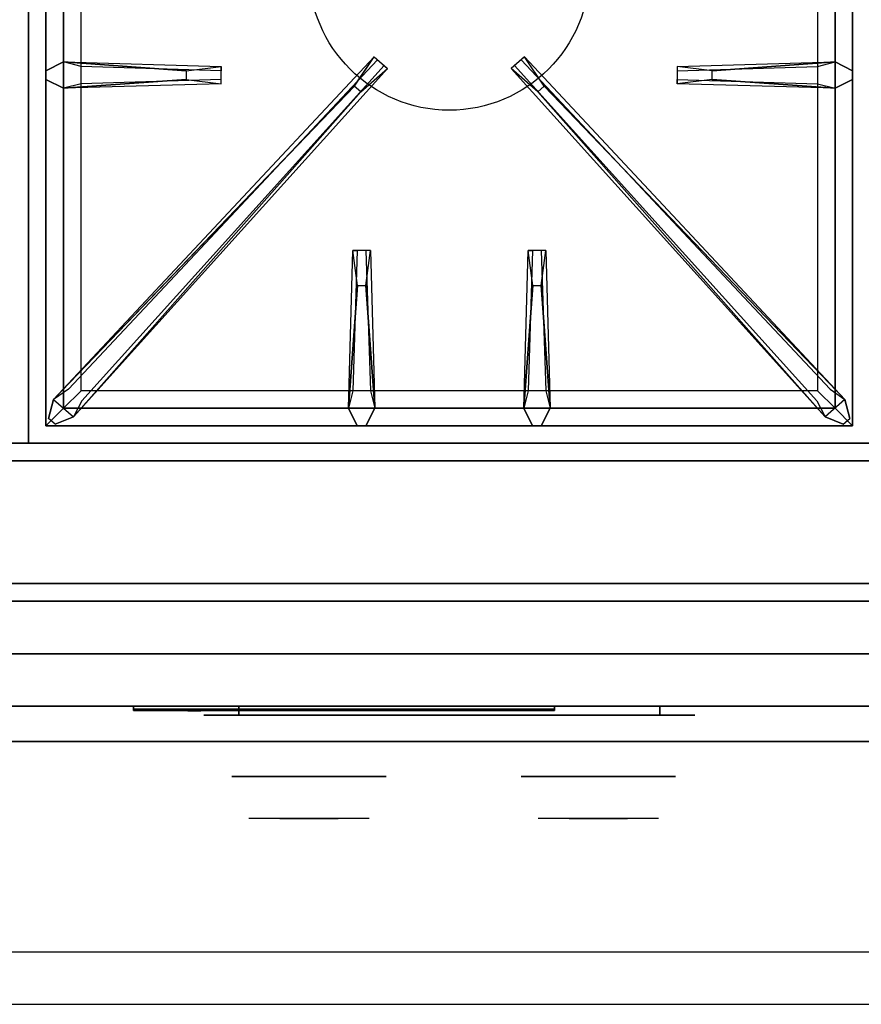
# Model space of a CAD drawing. Extents: x -137 to 137, y -23 to 23.
# Drawn here: x 53 to 65, y -19 to -5 of the extents above; entities that cross this region are included whole.
import ezdxf

# ---------------------------------------------------------------- set-up
doc = ezdxf.new("R2010")
doc.units = 0
for name, color, linetype in [('3D', 254, 'CONTINUOUS'), ('3D-BLACK', 250, 'CONTINUOUS'), ('3D-CASTIRON', 251, 'CONTINUOUS'), ('3D-CHROME', 254, 'CONTINUOUS'), ('3D-FLAT', 7, 'CONTINUOUS'), ('3D-LOGO-SS', 4, 'CONTINUOUS'), ('3D-NON', 43, 'CONTINUOUS'), ('3D-RED', 1, 'CONTINUOUS'), ('3D-VHC', 1, 'CONTINUOUS')]:
    doc.layers.add(name, color=color, linetype=linetype)

msp = doc.modelspace()

# ---------------------------------------------------------------- linework, layer by layer
at = {"layer": '3D', "invisible_edges": 1}
msp.add_3dface([(76.65, -18.2, 36), (40.85, -18.2, 36), (40.85, -18.95, 35.25), (76.65, -18.95, 35.25)], dxfattribs=at)
at = {"layer": '3D-BLACK', "extrusion": (0, 1, 0)}
for centre, start, end in [((-55.75, 30.5, -14.825), 270, 90), ((-61.75, 30.5, -14.825), 90, 270)]:
    msp.add_arc(centre, 0.5, start, end, dxfattribs=at)
at = {"layer": '3D-BLACK'}
for points in [[(54.25, -14.74, 11.96), (60.25, -14.74, 11.96), (60.25, -14.74, 13.04), (54.25, -14.74, 13.04)], [(61.75, -14.825, 30), (61.75, -14.7, 30), (55.75, -14.7, 30), (55.75, -14.825, 30)], [(55.75, -14.825, 31), (55.75, -14.7, 31), (61.75, -14.7, 31), (61.75, -14.825, 31)]]:
    msp.add_3dface(points, dxfattribs=at)
at = {"layer": '3D-BLACK', "invisible_edges": 15}
for points in [[(62.25, -14.825, 30.5), (62.183, -14.825, 30.25), (55.317, -14.825, 30.25), (55.25, -14.825, 30.5)], [(62.183, -14.825, 30.75), (62.25, -14.825, 30.5), (55.25, -14.825, 30.5), (55.317, -14.825, 30.75)], [(62.183, -14.825, 30.25), (62, -14.825, 30.067), (55.5, -14.825, 30.067), (55.317, -14.825, 30.25)], [(62, -14.825, 30.933), (62.183, -14.825, 30.75), (55.317, -14.825, 30.75), (55.5, -14.825, 30.933)], [(62, -14.825, 30.067), (61.75, -14.825, 30), (55.75, -14.825, 30), (55.5, -14.825, 30.067)], [(61.75, -14.825, 31), (62, -14.825, 30.933), (55.5, -14.825, 30.933), (55.75, -14.825, 31)]]:
    msp.add_3dface(points, dxfattribs=at)
at = {"layer": '3D-CASTIRON'}
msp.add_circle((58.75, -4.2, 35.2), 2, dxfattribs=at)
for points in [[(52.75, 2.55, 35), (40.75, 2.55, 35), (40.75, -10.95, 35), (52.75, -10.95, 35)], [(64.75, 2.55, 35), (52.75, 2.55, 35), (52.75, -10.95, 35), (64.75, -10.95, 35)], [(53, 2.3, 35.375), (53, -10.7, 35.375), (53.25, -10.45, 35.375), (53.25, 2.05, 35.375)], [(53, 2.3, 35), (53, -10.7, 35), (53, -10.7, 35.375), (53, 2.3, 35.375)], [(64.5, -10.7, 35.375), (64.5, 2.3, 35.375), (64.25, 2.05, 35.375), (64.25, -10.45, 35.375)], [(64.5, -10.7, 35), (64.5, 2.3, 35), (64.5, 2.3, 35.375), (64.5, -10.7, 35.375)], [(53.25, 2.05, 35.375), (53.25, -10.45, 35.375), (53.5, -10.2, 35), (53.5, 1.8, 35)], [(64.25, -10.45, 35.375), (64.25, 2.05, 35.375), (64, 1.8, 35), (64, -10.2, 35)], [(53.25, -5.512, 35.375), (55.5, -5.575, 35.375), (55.5, -5.637, 35.25), (53.5, -5.575, 35)], [(53.391, -10.574, 35.375), (57.867, -5.604, 35.375), (57.82, -5.563, 35.25), (53.509, -10.345, 35)], [(64.109, -10.574, 35.375), (59.633, -5.604, 35.375), (59.68, -5.563, 35.25), (63.991, -10.345, 35)], [(62.5, -5.64, 36), (64.25, -5.512, 36), (64.5, -5.637, 35.375), (64.25, -5.512, 35.375)], [(55, -5.76, 36), (53.25, -5.887, 36), (53, -5.762, 35.375), (53.25, -5.887, 35.375)], [(57.397, -5.858, 36), (53.109, -10.326, 36), (53.038, -10.596, 35.375), (53.109, -10.326, 35.375)], [(60.103, -5.858, 36), (64.391, -10.326, 36), (64.462, -10.596, 35.375), (64.391, -10.326, 35.375)], [(64.25, -5.887, 35.375), (62, -5.825, 35.375), (62, -5.762, 35.25), (64, -5.825, 35)], [(57.312, -10.45, 35.375), (57.375, -8.2, 35.375), (57.438, -8.2, 35.25), (57.375, -10.2, 35)], [(59.812, -10.45, 35.375), (59.875, -8.2, 35.375), (59.938, -8.2, 35.25), (59.875, -10.2, 35)], [(57.56, -8.7, 36), (57.688, -10.45, 36), (57.562, -10.7, 35.375), (57.688, -10.45, 35.375)], [(60.06, -8.7, 36), (60.188, -10.45, 36), (60.062, -10.7, 35.375), (60.188, -10.45, 35.375)], [(53.25, -10.45, 35.375), (64.25, -10.45, 35.375), (64, -10.2, 35), (53.5, -10.2, 35)], [(53, -10.7, 35.375), (64.5, -10.7, 35.375), (64.25, -10.45, 35.375), (53.25, -10.45, 35.375)], [(53, -10.7, 35), (64.5, -10.7, 35), (64.5, -10.7, 35.375), (53, -10.7, 35.375)]]:
    msp.add_3dface(points, dxfattribs=at)
for points, invisible_edges in [([(53.109, -10.326, 35.375), (57.397, -5.858, 36), (57.679, -5.439, 35.375), (53.109, -10.326, 35.375)], 1), ([(53.109, -10.326, 35.375), (57.679, -5.439, 35.375), (57.726, -5.48, 35.25), (53.321, -10.18, 35)], 1), ([(57.679, -5.439, 35.375), (57.867, -5.604, 35.375), (57.488, -5.937, 36), (57.396, -5.856, 36)], 2), ([(57.726, -5.48, 35.25), (57.82, -5.563, 35.25), (57.867, -5.604, 35.375), (57.679, -5.439, 35.375)], 14), ([(59.821, -5.439, 35.375), (59.633, -5.604, 35.375), (60.012, -5.937, 36), (60.104, -5.856, 36)], 2), ([(59.774, -5.48, 35.25), (59.68, -5.563, 35.25), (59.633, -5.604, 35.375), (59.821, -5.439, 35.375)], 14), ([(64.391, -10.326, 35.375), (59.821, -5.439, 35.375), (59.774, -5.48, 35.25), (64.179, -10.18, 35)], 1), ([(64.391, -10.326, 35.375), (60.103, -5.858, 36), (59.821, -5.439, 35.375), (64.391, -10.326, 35.375)], 1), ([(55, -5.64, 36), (53.25, -5.512, 36), (53, -5.637, 35.375), (53.25, -5.512, 35.375)], 8), ([(53.25, -5.887, 36), (53.25, -5.512, 36), (53, -5.637, 35.375), (53, -5.762, 35.375)], 10), ([(53.25, -5.512, 35.375), (55, -5.64, 36), (55.5, -5.575, 35.375), (53.25, -5.512, 35.375)], 4), ([(55, -5.64, 36), (55, -5.762, 36), (53.25, -5.887, 36), (53.25, -5.512, 36)], 13), ([(53.391, -10.574, 35.375), (57.488, -5.937, 36), (57.867, -5.604, 35.375), (53.391, -10.574, 35.375)], 4), ([(55.5, -5.825, 35.375), (55.5, -5.575, 35.375), (55, -5.64, 36), (55, -5.762, 36)], 2), ([(55.5, -5.762, 35.25), (55.5, -5.637, 35.25), (55.5, -5.575, 35.375), (55.5, -5.825, 35.375)], 14), ([(64.109, -10.574, 35.375), (60.012, -5.937, 36), (59.633, -5.604, 35.375), (64.109, -10.574, 35.375)], 4), ([(64.25, -5.512, 35.375), (62.5, -5.64, 36), (62, -5.575, 35.375), (64.25, -5.512, 35.375)], 1), ([(64.25, -5.512, 35.375), (62, -5.575, 35.375), (62, -5.637, 35.25), (64, -5.575, 35)], 1), ([(62, -5.575, 35.375), (62, -5.825, 35.375), (62.5, -5.76, 36), (62.5, -5.637, 36)], 2), ([(62, -5.637, 35.25), (62, -5.762, 35.25), (62, -5.825, 35.375), (62, -5.575, 35.375)], 14), ([(62.5, -5.76, 36), (62.5, -5.637, 36), (64.25, -5.512, 36), (64.25, -5.887, 36)], 13), ([(64.25, -5.512, 36), (64.25, -5.887, 36), (64.5, -5.762, 35.375), (64.5, -5.637, 35.375)], 10), ([(57.488, -5.937, 36), (57.396, -5.856, 36), (53.109, -10.326, 36), (53.391, -10.574, 36)], 13), ([(53.25, -5.887, 35.375), (55, -5.76, 36), (55.5, -5.825, 35.375), (53.25, -5.887, 35.375)], 1), ([(53.25, -5.887, 35.375), (55.5, -5.825, 35.375), (55.5, -5.762, 35.25), (53.5, -5.825, 35)], 1), ([(60.012, -5.937, 36), (60.104, -5.856, 36), (64.391, -10.326, 36), (64.109, -10.574, 36)], 13), ([(64.25, -5.887, 35.375), (62.5, -5.76, 36), (62, -5.825, 35.375), (64.25, -5.887, 35.375)], 4), ([(62.5, -5.76, 36), (64.25, -5.887, 36), (64.5, -5.762, 35.375), (64.25, -5.887, 35.375)], 8), ([(57.488, -5.937, 36), (53.391, -10.574, 36), (53.132, -10.679, 35.375), (53.391, -10.574, 35.375)], 8), ([(60.012, -5.937, 36), (64.109, -10.574, 36), (64.368, -10.679, 35.375), (64.109, -10.574, 35.375)], 8), ([(57.312, -10.45, 35.375), (57.44, -8.7, 36), (57.375, -8.2, 35.375), (57.312, -10.45, 35.375)], 4), ([(57.625, -8.2, 35.375), (57.375, -8.2, 35.375), (57.44, -8.7, 36), (57.562, -8.7, 36)], 2), ([(57.562, -8.2, 35.25), (57.438, -8.2, 35.25), (57.375, -8.2, 35.375), (57.625, -8.2, 35.375)], 14), ([(57.688, -10.45, 35.375), (57.56, -8.7, 36), (57.625, -8.2, 35.375), (57.688, -10.45, 35.375)], 1), ([(57.688, -10.45, 35.375), (57.625, -8.2, 35.375), (57.562, -8.2, 35.25), (57.625, -10.2, 35)], 1), ([(59.812, -10.45, 35.375), (59.94, -8.7, 36), (59.875, -8.2, 35.375), (59.812, -10.45, 35.375)], 4), ([(60.125, -8.2, 35.375), (59.875, -8.2, 35.375), (59.94, -8.7, 36), (60.062, -8.7, 36)], 2), ([(60.062, -8.2, 35.25), (59.938, -8.2, 35.25), (59.875, -8.2, 35.375), (60.125, -8.2, 35.375)], 14), ([(60.188, -10.45, 35.375), (60.06, -8.7, 36), (60.125, -8.2, 35.375), (60.188, -10.45, 35.375)], 1), ([(60.188, -10.45, 35.375), (60.125, -8.2, 35.375), (60.062, -8.2, 35.25), (60.125, -10.2, 35)], 1), ([(57.44, -8.7, 36), (57.312, -10.45, 36), (57.438, -10.7, 35.375), (57.312, -10.45, 35.375)], 8), ([(57.44, -8.7, 36), (57.562, -8.7, 36), (57.688, -10.45, 36), (57.312, -10.45, 36)], 13), ([(59.94, -8.7, 36), (59.812, -10.45, 36), (59.938, -10.7, 35.375), (59.812, -10.45, 35.375)], 8), ([(59.94, -8.7, 36), (60.062, -8.7, 36), (60.188, -10.45, 36), (59.812, -10.45, 36)], 13), ([(53.109, -10.326, 36), (53.391, -10.574, 36), (53.132, -10.679, 35.375), (53.038, -10.596, 35.375)], 10), ([(64.391, -10.326, 36), (64.109, -10.574, 36), (64.368, -10.679, 35.375), (64.462, -10.596, 35.375)], 10), ([(57.688, -10.45, 36), (57.312, -10.45, 36), (57.438, -10.7, 35.375), (57.562, -10.7, 35.375)], 10), ([(60.188, -10.45, 36), (59.812, -10.45, 36), (59.938, -10.7, 35.375), (60.062, -10.7, 35.375)], 10)]:
    msp.add_3dface(points, dxfattribs=dict(at, invisible_edges=invisible_edges))
at = {"layer": '3D-CHROME', "extrusion": (0, -1, 0)}
for centre in [(56.75, 30.5, 15.7), (60.875, 30.5, 15.7)]:
    msp.add_circle(centre, 1.1, dxfattribs=at)
for centre, start, end in [((56.75, 30.5, 14.825), 180, 0), ((56.75, 30.5, 14.825), 0, 180), ((60.875, 30.5, 14.825), 180, 0), ((60.875, 30.5, 14.825), 0, 180)]:
    msp.add_arc(centre, 0.2, start, end, dxfattribs=at)
at = {"layer": '3D-CHROME', "extrusion": (0, 1, 0)}
for centre, radius, start, end in [((-56.75, 30.5, -16.3), 1.1, 218.6926, 321.3074), ((-55.573, 30.805, -16.3), 1.042, 136.8322, 252.2226), ((-56.75, 30.5, -16.3), 1.1, 67.7474, 112.2526), ((-57.927, 30.805, -16.3), 1.042, 287.7774, 43.1678), ((-60.875, 30.5, -16.3), 1.1, 218.6926, 321.3074), ((-59.698, 30.805, -16.3), 1.042, 136.8322, 252.2226), ((-60.875, 30.5, -16.3), 1.1, 67.7474, 112.2526), ((-62.052, 30.805, -16.3), 1.042, 287.7774, 43.1678)]:
    msp.add_arc(centre, radius, start, end, dxfattribs=at)
at = {"layer": '3D-CHROME', "invisible_edges": 15}
for points in [[(56.392, -16.3, 29.77), (56.132, -16.3, 29.59), (55.891, -16.3, 29.812), (56.201, -16.3, 29.973)], [(56.573, -16.3, 29.641), (56.427, -16.3, 29.449), (56.132, -16.3, 29.59), (56.392, -16.3, 29.77)], [(56.588, -16.3, 30.073), (56.392, -16.3, 29.77), (56.201, -16.3, 29.973), (56.44, -16.3, 30.226)], [(56.468, -16.3, 31.563), (56.635, -16.3, 31.253), (56.526, -16.3, 31.228), (56.333, -16.3, 31.518)], [(56.682, -16.3, 29.975), (56.573, -16.3, 29.641), (56.392, -16.3, 29.77), (56.588, -16.3, 30.073)], [(56.75, -16.3, 29.597), (56.75, -16.3, 29.4), (56.427, -16.3, 29.449), (56.573, -16.3, 29.641)], [(56.7, -16.3, 30.455), (56.588, -16.3, 30.073), (56.44, -16.3, 30.226), (56.582, -16.3, 30.543)], [(56.608, -16.3, 31.591), (56.703, -16.3, 31.268), (56.635, -16.3, 31.253), (56.468, -16.3, 31.563)], [(56.635, -16.3, 31.253), (56.716, -16.3, 30.866), (56.612, -16.3, 30.89), (56.526, -16.3, 31.228)], [(56.75, -16.3, 29.941), (56.75, -16.3, 29.597), (56.573, -16.3, 29.641), (56.682, -16.3, 29.975)], [(56.716, -16.3, 30.866), (56.7, -16.3, 30.455), (56.582, -16.3, 30.543), (56.612, -16.3, 30.89)], [(56.743, -16.3, 30.398), (56.682, -16.3, 29.975), (56.588, -16.3, 30.073), (56.7, -16.3, 30.455)], [(56.75, -16.3, 31.6), (56.75, -16.3, 31.273), (56.703, -16.3, 31.268), (56.608, -16.3, 31.591)], [(56.703, -16.3, 31.268), (56.75, -16.3, 30.85), (56.716, -16.3, 30.866), (56.635, -16.3, 31.253)], [(56.75, -16.3, 30.378), (56.75, -16.3, 29.941), (56.682, -16.3, 29.975), (56.743, -16.3, 30.398)], [(56.75, -16.3, 30.85), (56.743, -16.3, 30.398), (56.7, -16.3, 30.455), (56.716, -16.3, 30.866)], [(56.75, -16.3, 31.273), (56.75, -16.3, 30.844), (56.75, -16.3, 30.85), (56.703, -16.3, 31.268)], [(56.75, -16.3, 30.844), (56.75, -16.3, 30.378), (56.743, -16.3, 30.398), (56.75, -16.3, 30.85)], [(56.927, -16.3, 29.641), (57.073, -16.3, 29.449), (56.75, -16.3, 29.4), (56.75, -16.3, 29.597)], [(56.818, -16.3, 29.975), (56.927, -16.3, 29.641), (56.75, -16.3, 29.597), (56.75, -16.3, 29.941)], [(56.757, -16.3, 30.398), (56.818, -16.3, 29.975), (56.75, -16.3, 29.941), (56.75, -16.3, 30.378)], [(56.75, -16.3, 30.85), (56.757, -16.3, 30.398), (56.75, -16.3, 30.378), (56.75, -16.3, 30.844)], [(56.797, -16.3, 31.268), (56.75, -16.3, 30.85), (56.75, -16.3, 30.844), (56.75, -16.3, 31.273)], [(56.892, -16.3, 31.591), (56.797, -16.3, 31.268), (56.75, -16.3, 31.273), (56.75, -16.3, 31.6)], [(56.784, -16.3, 30.866), (56.8, -16.3, 30.455), (56.757, -16.3, 30.398), (56.75, -16.3, 30.85)], [(56.865, -16.3, 31.253), (56.784, -16.3, 30.866), (56.75, -16.3, 30.85), (56.797, -16.3, 31.268)], [(56.8, -16.3, 30.455), (56.912, -16.3, 30.073), (56.818, -16.3, 29.975), (56.757, -16.3, 30.398)], [(56.888, -16.3, 30.89), (56.918, -16.3, 30.543), (56.8, -16.3, 30.455), (56.784, -16.3, 30.866)], [(56.974, -16.3, 31.228), (56.888, -16.3, 30.89), (56.784, -16.3, 30.866), (56.865, -16.3, 31.253)], [(57.032, -16.3, 31.563), (56.865, -16.3, 31.253), (56.797, -16.3, 31.268), (56.892, -16.3, 31.591)], [(56.918, -16.3, 30.543), (57.06, -16.3, 30.226), (56.912, -16.3, 30.073), (56.8, -16.3, 30.455)], [(56.912, -16.3, 30.073), (57.108, -16.3, 29.77), (56.927, -16.3, 29.641), (56.818, -16.3, 29.975)], [(57.167, -16.3, 31.518), (56.974, -16.3, 31.228), (56.865, -16.3, 31.253), (57.032, -16.3, 31.563)], [(57.06, -16.3, 30.226), (57.299, -16.3, 29.973), (57.108, -16.3, 29.77), (56.912, -16.3, 30.073)], [(57.108, -16.3, 29.77), (57.368, -16.3, 29.59), (57.073, -16.3, 29.449), (56.927, -16.3, 29.641)], [(57.299, -16.3, 29.973), (57.609, -16.3, 29.812), (57.368, -16.3, 29.59), (57.108, -16.3, 29.77)], [(60.517, -16.3, 29.77), (60.257, -16.3, 29.59), (60.016, -16.3, 29.812), (60.326, -16.3, 29.973)], [(60.698, -16.3, 29.641), (60.552, -16.3, 29.449), (60.257, -16.3, 29.59), (60.517, -16.3, 29.77)], [(60.713, -16.3, 30.073), (60.517, -16.3, 29.77), (60.326, -16.3, 29.973), (60.565, -16.3, 30.226)], [(60.593, -16.3, 31.563), (60.76, -16.3, 31.253), (60.651, -16.3, 31.228), (60.458, -16.3, 31.518)], [(60.807, -16.3, 29.975), (60.698, -16.3, 29.641), (60.517, -16.3, 29.77), (60.713, -16.3, 30.073)], [(60.875, -16.3, 29.597), (60.875, -16.3, 29.4), (60.552, -16.3, 29.449), (60.698, -16.3, 29.641)], [(60.825, -16.3, 30.455), (60.713, -16.3, 30.073), (60.565, -16.3, 30.226), (60.707, -16.3, 30.543)], [(60.733, -16.3, 31.591), (60.828, -16.3, 31.268), (60.76, -16.3, 31.253), (60.593, -16.3, 31.563)], [(60.76, -16.3, 31.253), (60.841, -16.3, 30.866), (60.737, -16.3, 30.89), (60.651, -16.3, 31.228)], [(60.875, -16.3, 29.941), (60.875, -16.3, 29.597), (60.698, -16.3, 29.641), (60.807, -16.3, 29.975)], [(60.841, -16.3, 30.866), (60.825, -16.3, 30.455), (60.707, -16.3, 30.543), (60.737, -16.3, 30.89)], [(60.868, -16.3, 30.398), (60.807, -16.3, 29.975), (60.713, -16.3, 30.073), (60.825, -16.3, 30.455)], [(60.875, -16.3, 31.6), (60.875, -16.3, 31.273), (60.828, -16.3, 31.268), (60.733, -16.3, 31.591)], [(60.828, -16.3, 31.268), (60.875, -16.3, 30.85), (60.841, -16.3, 30.866), (60.76, -16.3, 31.253)], [(60.875, -16.3, 30.378), (60.875, -16.3, 29.941), (60.807, -16.3, 29.975), (60.868, -16.3, 30.398)], [(60.875, -16.3, 30.85), (60.868, -16.3, 30.398), (60.825, -16.3, 30.455), (60.841, -16.3, 30.866)], [(60.875, -16.3, 31.273), (60.875, -16.3, 30.844), (60.875, -16.3, 30.85), (60.828, -16.3, 31.268)], [(60.875, -16.3, 30.844), (60.875, -16.3, 30.378), (60.868, -16.3, 30.398), (60.875, -16.3, 30.85)], [(61.052, -16.3, 29.641), (61.198, -16.3, 29.449), (60.875, -16.3, 29.4), (60.875, -16.3, 29.597)], [(60.943, -16.3, 29.975), (61.052, -16.3, 29.641), (60.875, -16.3, 29.597), (60.875, -16.3, 29.941)], [(60.882, -16.3, 30.398), (60.943, -16.3, 29.975), (60.875, -16.3, 29.941), (60.875, -16.3, 30.378)], [(60.875, -16.3, 30.85), (60.882, -16.3, 30.398), (60.875, -16.3, 30.378), (60.875, -16.3, 30.844)], [(60.922, -16.3, 31.268), (60.875, -16.3, 30.85), (60.875, -16.3, 30.844), (60.875, -16.3, 31.273)], [(61.017, -16.3, 31.591), (60.922, -16.3, 31.268), (60.875, -16.3, 31.273), (60.875, -16.3, 31.6)], [(60.909, -16.3, 30.866), (60.925, -16.3, 30.455), (60.882, -16.3, 30.398), (60.875, -16.3, 30.85)], [(60.99, -16.3, 31.253), (60.909, -16.3, 30.866), (60.875, -16.3, 30.85), (60.922, -16.3, 31.268)], [(60.925, -16.3, 30.455), (61.037, -16.3, 30.073), (60.943, -16.3, 29.975), (60.882, -16.3, 30.398)], [(61.013, -16.3, 30.89), (61.043, -16.3, 30.543), (60.925, -16.3, 30.455), (60.909, -16.3, 30.866)], [(61.099, -16.3, 31.228), (61.013, -16.3, 30.89), (60.909, -16.3, 30.866), (60.99, -16.3, 31.253)], [(61.157, -16.3, 31.563), (60.99, -16.3, 31.253), (60.922, -16.3, 31.268), (61.017, -16.3, 31.591)], [(61.043, -16.3, 30.543), (61.185, -16.3, 30.226), (61.037, -16.3, 30.073), (60.925, -16.3, 30.455)], [(61.037, -16.3, 30.073), (61.233, -16.3, 29.77), (61.052, -16.3, 29.641), (60.943, -16.3, 29.975)], [(61.292, -16.3, 31.518), (61.099, -16.3, 31.228), (60.99, -16.3, 31.253), (61.157, -16.3, 31.563)], [(61.185, -16.3, 30.226), (61.424, -16.3, 29.973), (61.233, -16.3, 29.77), (61.037, -16.3, 30.073)], [(61.233, -16.3, 29.77), (61.493, -16.3, 29.59), (61.198, -16.3, 29.449), (61.052, -16.3, 29.641)], [(61.424, -16.3, 29.973), (61.734, -16.3, 29.812), (61.493, -16.3, 29.59), (61.233, -16.3, 29.77)]]:
    msp.add_3dface(points, dxfattribs=at)
at = {"layer": '3D-FLAT'}
for points in [[(40.85, -13.2, 26.8), (76.65, -13.2, 26.8), (76.65, 15.95, 26.8), (40.85, 15.95, 26.8)], [(40.85, -13.2, 6), (76.65, -13.2, 6), (76.65, 15.95, 6), (40.85, 15.95, 6)], [(70.75, 12.05, 25), (70.75, -12.95, 25), (43.75, -12.95, 25), (43.75, 12.05, 25)], [(43.75, 12.05, 11), (43.75, -12.95, 11), (70.75, -12.95, 11), (70.75, 12.05, 11)], [(76.65, -11.2, 27), (40.85, -11.2, 27), (40.85, -13.95, 27), (76.65, -13.95, 27)]]:
    msp.add_3dface(points, dxfattribs=at)
for points, invisible_edges in [([(76.65, -10.95, 36), (40.85, -10.95, 36), (40.85, -18.2, 36), (76.65, -18.2, 36)], 1), ([(76.65, -18.95, 34.5), (40.85, -18.95, 34.5), (40.85, -10.95, 34.5), (76.65, -10.95, 34.5)], 5)]:
    msp.add_3dface(points, dxfattribs=dict(at, invisible_edges=invisible_edges))
at = {"layer": '3D-LOGO-SS'}
for points in [[(54.25, -14.7, 11.96), (54.25, -14.76, 11.96), (60.25, -14.76, 11.96), (60.25, -14.7, 11.96)], [(60.25, -14.7, 13.04), (60.25, -14.76, 13.04), (54.25, -14.76, 13.04), (54.25, -14.7, 13.04)], [(54.25, -14.7, 13.04), (54.25, -14.76, 13.04), (54.25, -14.76, 11.96), (54.25, -14.7, 11.96)], [(60.25, -14.7, 11.96), (60.25, -14.76, 11.96), (60.25, -14.76, 13.04), (60.25, -14.7, 13.04)], [(54.737, -14.76, 12.936), (54.737, -14.76, 12.936), (54.976, -14.76, 12.936)], [(54.994, -14.76, 12.036), (54.994, -14.76, 12.036), (55.252, -14.76, 12.036)], [(55.27, -14.76, 12.936), (55.27, -14.76, 12.936), (55.51, -14.76, 12.936)], [(55.675, -14.76, 12.936), (55.675, -14.76, 12.936), (55.915, -14.76, 12.936)], [(55.97, -14.76, 12.034), (55.97, -14.76, 12.034), (56.117, -14.76, 12.034)], [(56.172, -14.76, 12.936), (56.172, -14.76, 12.936), (56.412, -14.76, 12.936)], [(56.577, -14.76, 12.036), (56.577, -14.76, 12.036), (57.167, -14.76, 12.036)], [(56.577, -14.76, 12.936), (56.577, -14.76, 12.936), (56.817, -14.76, 12.936)], [(57.518, -14.76, 12.036), (57.518, -14.76, 12.036), (58.072, -14.76, 12.036)], [(57.518, -14.76, 12.936), (57.518, -14.76, 12.936), (58.072, -14.76, 12.936)], [(58.072, -14.76, 12.283), (58.072, -14.76, 12.283), (58.072, -14.76, 12.036)], [(58.271, -14.76, 12.036), (58.271, -14.76, 12.036), (58.529, -14.76, 12.036)], [(58.691, -14.76, 12.353), (58.833, -14.76, 12.63), (58.833, -14.76, 12.353), (58.691, -14.76, 12.353)], [(58.833, -14.76, 12.036), (58.833, -14.76, 12.036), (59.081, -14.76, 12.036)], [(59.081, -14.76, 12.936), (59.081, -14.76, 12.936), (58.879, -14.76, 12.936)], [(59.247, -14.76, 12.936), (59.247, -14.76, 12.936), (59.803, -14.76, 12.936)], [(59.247, -14.76, 12.036), (59.247, -14.76, 12.036), (59.486, -14.76, 12.036)], [(59.744, -14.76, 12.036), (59.744, -14.76, 12.036), (59.983, -14.76, 12.036)], [(59.983, -14.76, 12.036), (59.983, -14.76, 12.036), (59.983, -14.76, 12.756)]]:
    msp.add_3dface(points, dxfattribs=at)
for points, invisible_edges in [([(54.25, -14.76, 13.04), (54.737, -14.76, 12.936), (54.994, -14.76, 12.036), (54.25, -14.76, 11.96)], 5), ([(54.25, -14.76, 13.04), (54.737, -14.76, 12.936), (59.983, -14.76, 12.936), (60.25, -14.76, 13.04)], 7), ([(54.25, -14.76, 11.96), (54.994, -14.76, 12.036), (59.983, -14.76, 12.036), (60.25, -14.76, 11.96)], 7), ([(54.976, -14.76, 12.936), (55.123, -14.76, 12.363), (55.27, -14.76, 12.936), (54.976, -14.76, 12.936)], 4), ([(55.252, -14.76, 12.036), (55.685, -14.76, 12.269), (55.675, -14.76, 12.31), (55.252, -14.76, 12.036)], 5), ([(55.731, -14.76, 12.177), (55.703, -14.76, 12.228), (55.685, -14.76, 12.269), (55.252, -14.76, 12.036)], 12), ([(55.832, -14.76, 12.085), (55.795, -14.76, 12.105), (55.731, -14.76, 12.177), (55.252, -14.76, 12.036)], 12), ([(55.97, -14.76, 12.034), (55.896, -14.76, 12.054), (55.832, -14.76, 12.085), (55.252, -14.76, 12.036)], 12), ([(55.51, -14.76, 12.936), (55.675, -14.76, 12.936), (55.675, -14.76, 12.31), (55.252, -14.76, 12.036)], 5), ([(55.958, -14.76, 12.371), (55.915, -14.76, 12.371), (55.915, -14.76, 12.371), (55.937, -14.76, 12.311)], 9), ([(56.172, -14.76, 12.936), (55.915, -14.76, 12.936), (55.915, -14.76, 12.371), (56.172, -14.76, 12.371)], 5), ([(56.001, -14.76, 12.371), (55.958, -14.76, 12.371), (55.937, -14.76, 12.311), (55.983, -14.76, 12.267)], 11), ([(56.044, -14.76, 12.371), (56.001, -14.76, 12.371), (55.983, -14.76, 12.267), (56.044, -14.76, 12.248)], 11), ([(56.087, -14.76, 12.371), (56.044, -14.76, 12.371), (56.044, -14.76, 12.248), (56.104, -14.76, 12.267)], 11), ([(56.129, -14.76, 12.371), (56.087, -14.76, 12.371), (56.104, -14.76, 12.267), (56.153, -14.76, 12.309)], 11), ([(56.117, -14.76, 12.034), (56.191, -14.76, 12.054), (56.264, -14.76, 12.085), (56.577, -14.76, 12.036)], 12), ([(56.172, -14.76, 12.371), (56.129, -14.76, 12.371), (56.153, -14.76, 12.309), (56.172, -14.76, 12.371)], 11), ([(56.264, -14.76, 12.085), (56.301, -14.76, 12.115), (56.357, -14.76, 12.177), (56.577, -14.76, 12.036)], 12), ([(56.577, -14.76, 12.036), (56.357, -14.76, 12.177), (56.403, -14.76, 12.269), (56.412, -14.76, 12.32)], 9), ([(56.412, -14.76, 12.936), (56.577, -14.76, 12.936), (56.577, -14.76, 12.036), (56.412, -14.76, 12.32)], 5), ([(56.817, -14.76, 12.936), (57.434, -14.76, 12.901), (57.408, -14.76, 12.862), (57.398, -14.76, 12.816)], 9), ([(56.817, -14.76, 12.936), (57.518, -14.76, 12.936), (57.472, -14.76, 12.927), (57.434, -14.76, 12.901)], 9), ([(57.398, -14.76, 12.156), (57.398, -14.76, 12.816), (56.817, -14.76, 12.936), (57.398, -14.76, 12.156)], 6), ([(56.817, -14.76, 12.936), (56.817, -14.76, 12.282), (57.167, -14.76, 12.282), (57.398, -14.76, 12.156)], 12), ([(57.167, -14.76, 12.282), (57.434, -14.76, 12.071), (57.167, -14.76, 12.036), (57.167, -14.76, 12.282)], 3), ([(57.398, -14.76, 12.156), (57.408, -14.76, 12.11), (57.434, -14.76, 12.071), (57.167, -14.76, 12.282)], 12), ([(57.167, -14.76, 12.036), (57.518, -14.76, 12.036), (57.472, -14.76, 12.045), (57.434, -14.76, 12.071)], 9), ([(58.072, -14.76, 12.283), (57.692, -14.76, 12.283), (57.692, -14.76, 12.688), (58.072, -14.76, 12.688)], 8), ([(58.835, -14.76, 12.932), (58.879, -14.76, 12.936), (58.072, -14.76, 12.936), (58.072, -14.76, 12.895)], 10), ([(58.793, -14.76, 12.92), (58.835, -14.76, 12.932), (58.072, -14.76, 12.895), (58.072, -14.76, 12.853)], 10), ([(58.753, -14.76, 12.901), (58.793, -14.76, 12.92), (58.072, -14.76, 12.853), (58.072, -14.76, 12.812)], 10), ([(58.718, -14.76, 12.875), (58.753, -14.76, 12.901), (58.072, -14.76, 12.812), (58.072, -14.76, 12.771)], 10), ([(58.688, -14.76, 12.843), (58.718, -14.76, 12.875), (58.072, -14.76, 12.771), (58.072, -14.76, 12.73)], 10), ([(58.665, -14.76, 12.805), (58.688, -14.76, 12.843), (58.072, -14.76, 12.73), (58.072, -14.76, 12.688)], 10), ([(58.072, -14.76, 12.688), (58.072, -14.76, 12.036), (58.271, -14.76, 12.036), (58.665, -14.76, 12.805)], 11), ([(58.833, -14.76, 12.036), (58.833, -14.76, 12.159), (58.592, -14.76, 12.159), (58.529, -14.76, 12.036)], 8), ([(59.081, -14.76, 12.936), (59.247, -14.76, 12.936), (59.247, -14.76, 12.036), (59.081, -14.76, 12.036)], 5), ([(59.486, -14.76, 12.688), (59.714, -14.76, 12.688), (59.735, -14.76, 12.68), (59.744, -14.76, 12.658)], 8), ([(59.486, -14.76, 12.036), (59.486, -14.76, 12.688), (59.744, -14.76, 12.658), (59.744, -14.76, 12.036)], 10), ([(59.803, -14.76, 12.936), (59.872, -14.76, 12.922), (59.93, -14.76, 12.883), (59.983, -14.76, 12.936)], 12), ([(59.93, -14.76, 12.883), (59.969, -14.76, 12.825), (59.983, -14.76, 12.756), (59.983, -14.76, 12.936)], 12), ([(60.25, -14.76, 11.96), (59.983, -14.76, 12.036), (59.983, -14.76, 12.936), (60.25, -14.76, 13.04)], 7)]:
    msp.add_3dface(points, dxfattribs=dict(at, invisible_edges=invisible_edges))
at = {"layer": '3D-NON'}
for points in [[(76.65, -10.95, 27), (76.65, -10.95, 35), (40.85, -10.95, 35), (40.85, -10.95, 27)], [(76.65, -10.95, 34.5), (40.85, -10.95, 34.5), (40.85, -10.95, 36), (76.65, -10.95, 36)], [(76.65, -11.2, 35.75), (40.85, -11.2, 35.75), (40.85, -11.2, 27), (76.65, -11.2, 27)], [(40.85, -13.2, 6), (76.65, -13.2, 6), (76.65, -13.2, 26.8), (40.85, -13.2, 26.8)], [(40.85, -13.2, 9.5), (40.85, -13.2, 10), (76.65, -13.2, 10), (76.65, -13.2, 9.5)], [(40.85, -13.2, 6), (40.85, -13.2, 9.5), (76.65, -13.2, 9.5), (76.65, -13.2, 6)], [(42.5, -13.2, 25.5), (42.5, -13.2, 26.5), (72, -13.2, 26.5), (72, -13.2, 25.5)], [(42.5, -13.2, 10.5), (42.5, -13.2, 25.5), (72, -13.2, 25.5), (72, -13.2, 10.5)]]:
    msp.add_3dface(points, dxfattribs=at)
at = {"layer": '3D-NON', "invisible_edges": 1}
msp.add_3dface([(76.65, -18.95, 35.25), (40.85, -18.95, 35.25), (40.85, -18.95, 34.5), (76.65, -18.95, 34.5)], dxfattribs=at)
at = {"layer": '3D-RED'}
for points, invisible_edges in [([(55.116, -14.766, 12.754), (55.028, -14.766, 12.911), (55.023, -14.766, 12.954), (55.055, -14.766, 12.983)], 8), ([(55.055, -14.766, 12.983), (55.097, -14.766, 12.975), (55.116, -14.766, 12.937), (55.116, -14.766, 12.754)], 12), ([(55.178, -14.766, 12.983), (55.209, -14.766, 12.954), (55.205, -14.766, 12.911), (55.116, -14.766, 12.754)], 8), ([(55.116, -14.766, 12.754), (55.117, -14.766, 12.937), (55.136, -14.766, 12.975), (55.178, -14.766, 12.983)], 9)]:
    msp.add_3dface(points, dxfattribs=dict(at, invisible_edges=invisible_edges))
at = {"layer": '3D-VHC'}
for points in [[(40.85, -14.7, 10), (40.85, -13.2, 10), (76.65, -13.2, 10), (76.65, -14.7, 10)], [(40.85, -15.2, 9.5), (40.85, -13.2, 9.5), (76.65, -13.2, 9.5), (76.65, -15.2, 9.5)], [(40.85, -15.2, 9.5), (40.85, -13.2, 9.5), (76.65, -13.2, 9.5), (76.65, -15.2, 9.5)], [(40.85, -15.2, 6), (40.85, -13.2, 6), (76.65, -13.2, 6), (76.65, -15.2, 6)], [(42.5, -13.95, 26.5), (42.5, -13.2, 26.5), (72, -13.2, 26.5), (72, -13.95, 26.5)], [(42.5, -14.7, 25.5), (42.5, -13.2, 25.5), (72, -13.2, 25.5), (72, -14.7, 25.5)], [(42.5, -14.7, 25.5), (42.5, -13.2, 25.5), (72, -13.2, 25.5), (72, -14.7, 25.5)], [(42.5, -14.7, 10.5), (42.5, -13.2, 10.5), (72, -13.2, 10.5), (72, -14.7, 10.5)], [(76.65, -13.95, 27), (40.85, -13.95, 27), (40.85, -14.7, 27.75), (76.65, -14.7, 27.75)], [(42.5, -13.95, 26.5), (42.5, -14.7, 25.5), (72, -14.7, 25.5), (72, -13.95, 26.5)], [(40.85, -14.7, 10), (40.85, -15.2, 9.5), (76.65, -15.2, 9.5), (76.65, -14.7, 10)], [(76.65, -14.7, 27.75), (40.85, -14.7, 27.75), (40.85, -14.7, 35.75), (76.65, -14.7, 35.75)], [(42.5, -14.7, 25.5), (42.5, -14.7, 10.5), (72, -14.7, 10.5), (72, -14.7, 25.5)], [(40.85, -15.2, 9.5), (40.85, -15.2, 6), (76.65, -15.2, 6), (76.65, -15.2, 9.5)]]:
    msp.add_3dface(points, dxfattribs=at)

doc.saveas('drawing.dxf')
